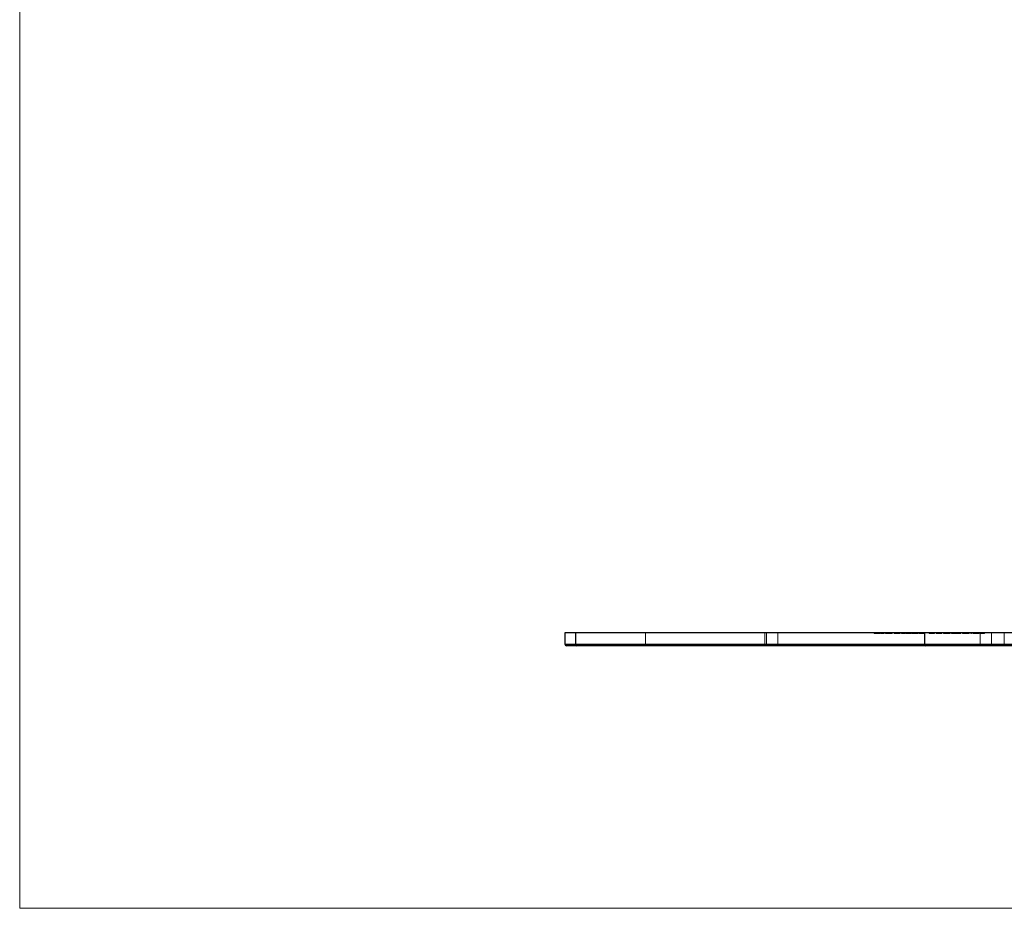
# Model space of a CAD drawing. Units: millimetres. Extents: x 10 to 584, y 10 to 410.
# Drawn here: x 10 to 163, y 10 to 148 of the extents above; entities that cross this region are included whole.
import ezdxf

# ---------------------------------------------------------------- set-up
doc = ezdxf.new("R2010")
doc.units = ezdxf.units.MM
doc.header["$LTSCALE"] = 2
doc.linetypes.add('HIDDEN', pattern=[1.905, 1.27, -0.635])

msp = doc.modelspace()

# ---------------------------------------------------------------- linework, layer by layer
at = {"color": 7, "linetype": 'Continuous', "lineweight": 18}
for p, q in [((10, 410), (10, 10)), ((10, 10), (584, 10))]:
    msp.add_line(p, q, dxfattribs=at)
at = {"color": 7, "linetype": 'Continuous', "lineweight": 25}
for p, q in [((94.53, 52.71), (94.53, 50.96)), ((96.21, 52.71), (94.53, 52.71)), ((96.21, 50.96), (96.21, 52.71)), ((150.33, 52.71), (96.21, 52.71)), ((150.33, 50.96), (150.33, 52.71)), ((187.65, 52.71), (150.33, 52.71)), ((96.42, 50.71), (94.78, 50.71)), ((96.21, 50.96), (150.33, 50.96)), ((150.55, 50.71), (96.42, 50.71)), ((150.33, 50.96), (187.65, 50.96)), ((187.4, 50.71), (150.55, 50.71))]:
    msp.add_line(p, q, dxfattribs=at)
at = {"color": 7, "linetype": 'HIDDEN', "lineweight": 18}
for p, q in [((107.03, 50.96), (107.03, 52.71)), ((125.53, 52.71), (125.53, 50.96)), ((125.8, 50.96), (125.8, 52.71)), ((127.53, 50.96), (127.53, 52.71)), ((142.5, 52.61), (142.5, 52.71)), ((142.65, 52.61), (142.5, 52.61)), ((142.65, 52.61), (142.65, 52.71)), ((142.68, 52.61), (142.65, 52.61)), ((142.68, 52.61), (142.68, 52.71)), ((143.4, 52.61), (142.68, 52.61)), ((142.77, 52.61), (142.77, 52.71)), ((143.17, 52.61), (143.17, 52.71)), ((143.4, 52.61), (143.4, 52.71)), ((143.5, 52.61), (143.5, 52.71)), ((144.01, 52.61), (143.5, 52.61)), ((144.01, 52.61), (144.01, 52.71)), ((144.23, 52.61), (144.23, 52.71)), ((144.35, 52.61), (144.23, 52.61)), ((144.26, 52.61), (144.26, 52.71)), ((144.35, 52.61), (144.35, 52.71)), ((145.22, 52.61), (144.35, 52.61)), ((145.13, 52.61), (145.13, 52.71)), ((145.22, 52.61), (145.22, 52.71)), ((145.25, 52.61), (145.22, 52.61)), ((145.25, 52.61), (145.25, 52.71)), ((145.59, 52.61), (145.59, 52.71)), ((145.71, 52.61), (145.59, 52.61)), ((145.71, 52.61), (145.71, 52.71)), ((146.39, 52.61), (145.71, 52.61)), ((146.39, 52.61), (146.39, 52.71)), ((146.5, 52.61), (146.39, 52.61)), ((146.5, 52.61), (146.5, 52.71)), ((146.72, 52.61), (146.72, 52.71)), ((147.23, 52.61), (146.72, 52.61)), ((147.23, 52.61), (147.23, 52.71)), ((147.35, 52.61), (147.35, 52.71)), ((147.47, 52.61), (147.47, 52.71)), ((147.52, 52.61), (147.52, 52.71)), ((147.8, 52.61), (147.8, 52.71)), ((147.81, 52.61), (147.81, 52.71)), ((148.13, 52.61), (148.13, 52.71)), ((148.25, 52.61), (148.25, 52.71)), ((148.37, 52.61), (148.37, 52.71)), ((148.52, 52.61), (148.37, 52.61)), ((148.52, 52.61), (148.52, 52.71)), ((148.55, 52.61), (148.52, 52.61)), ((148.55, 52.61), (148.55, 52.71)), ((149.27, 52.61), (148.55, 52.61)), ((148.64, 52.61), (148.64, 52.71)), ((149.04, 52.61), (149.04, 52.71)), ((149.27, 52.61), (149.27, 52.71)), ((149.39, 52.61), (149.39, 52.71)), ((149.51, 52.61), (149.51, 52.71)), ((149.56, 52.61), (149.56, 52.71)), ((149.84, 52.61), (149.84, 52.71)), ((149.84, 52.61), (149.84, 52.71)), ((150.17, 52.61), (150.17, 52.71)), ((150.29, 52.61), (150.29, 52.71)), ((150.98, 52.61), (150.98, 52.71)), ((151.1, 52.61), (151.1, 52.71)), ((151.11, 52.61), (151.11, 52.71)), ((151.34, 52.61), (151.34, 52.71)), ((151.36, 52.61), (151.36, 52.71)), ((151.69, 52.61), (151.69, 52.71)), ((151.71, 52.61), (151.71, 52.71)), ((151.83, 52.61), (151.71, 52.61)), ((151.83, 52.61), (151.83, 52.71)), ((152.1, 52.61), (152.1, 52.71)), ((152.22, 52.61), (152.22, 52.71)), ((152.23, 52.61), (152.23, 52.71)), ((152.46, 52.61), (152.46, 52.71)), ((152.48, 52.61), (152.48, 52.71)), ((152.81, 52.61), (152.81, 52.71)), ((152.83, 52.61), (152.83, 52.71)), ((152.95, 52.61), (152.83, 52.61)), ((152.95, 52.61), (152.95, 52.71)), ((153.22, 52.61), (153.22, 52.71)), ((153.34, 52.61), (153.22, 52.61)), ((153.34, 52.61), (153.34, 52.71)), ((153.73, 52.61), (153.73, 52.71)), ((153.73, 52.61), (153.73, 52.71)), ((153.73, 52.61), (153.73, 52.71)), ((153.73, 52.61), (153.73, 52.71)), ((154.12, 52.61), (154.12, 52.71)), ((154.24, 52.61), (154.24, 52.71)), ((154.48, 52.61), (154.48, 52.71)), ((154.59, 52.61), (154.59, 52.71)), ((154.8, 52.61), (154.8, 52.71)), ((154.82, 52.61), (154.82, 52.71)), ((155.14, 52.61), (155.14, 52.71)), ((155.16, 52.61), (155.16, 52.71)), ((155.26, 52.61), (155.26, 52.71)), ((155.47, 52.61), (155.47, 52.71)), ((155.49, 52.61), (155.49, 52.71)), ((155.66, 52.61), (155.66, 52.71)), ((155.8, 52.61), (155.8, 52.71)), ((155.92, 52.61), (155.8, 52.61)), ((155.92, 52.61), (155.92, 52.71)), ((156.19, 52.61), (156.19, 52.71)), ((156.31, 52.61), (156.19, 52.61)), ((156.31, 52.61), (156.31, 52.71)), ((156.7, 52.61), (156.7, 52.71)), ((156.7, 52.61), (156.7, 52.71)), ((156.7, 52.61), (156.7, 52.71)), ((156.7, 52.61), (156.7, 52.71)), ((157.09, 52.61), (157.09, 52.71)), ((157.21, 52.61), (157.21, 52.71)), ((157.44, 52.61), (157.44, 52.71)), ((157.56, 52.61), (157.44, 52.61)), ((157.56, 52.61), (157.56, 52.71)), ((157.78, 52.61), (157.78, 52.71)), ((157.83, 52.61), (157.83, 52.71)), ((157.94, 52.61), (157.83, 52.61)), ((157.89, 52.61), (157.89, 52.71)), ((157.9, 52.61), (157.9, 52.71)), ((157.94, 52.61), (157.94, 52.71)), ((158.27, 52.61), (158.27, 52.71)), ((158.28, 52.61), (158.28, 52.71)), ((158.28, 52.61), (158.28, 52.71)), ((158.3, 52.61), (158.3, 52.71)), ((158.52, 52.61), (158.52, 52.71)), ((158.64, 52.61), (158.64, 52.71)), ((158.65, 52.61), (158.65, 52.71)), ((158.66, 52.61), (158.66, 52.71)), ((158.77, 52.61), (158.77, 52.71)), ((158.92, 50.96), (158.92, 52.71)), ((158.94, 52.61), (158.94, 52.71)), ((159.58, 52.61), (158.94, 52.61)), ((159.46, 52.61), (159.46, 52.71)), ((159.58, 52.61), (159.58, 52.71)), ((160.65, 50.96), (160.65, 52.71)), ((162.65, 50.96), (162.65, 52.71)), ((107.03, 50.96), (94.53, 50.96)), ((107.03, 50.71), (107.03, 50.96)), ((160.65, 50.96), (107.03, 50.96)), ((127.53, 50.96), (125.53, 50.96)), ((158.92, 50.96), (125.8, 50.96)), ((127.53, 50.71), (127.53, 50.96)), ((127.53, 50.96), (160.65, 50.96)), ((162.65, 50.96), (158.92, 50.96)), ((160.65, 50.96), (162.65, 50.96)), ((160.65, 50.96), (160.65, 50.71)), ((160.65, 50.71), (160.65, 50.96)), ((162.65, 50.96), (160.65, 50.96)), ((187.65, 50.96), (162.65, 50.96))]:
    msp.add_line(p, q, dxfattribs=at)
at = {"color": 8, "linetype": 'Continuous', "lineweight": 25}
msp.add_line((94.53, 50.96), (96.21, 50.96), dxfattribs=at)
at = {"color": 7, "linetype": 'Continuous', "lineweight": 25}
for centre, radius, start, end in [((94.78, 50.96), 0.25, 180, 270), ((96.44, 50.95), 0.235, 176.1889, 265.5979), ((150.57, 50.95), 0.235, 176.189, 265.5978)]:
    msp.add_arc(centre, radius, start, end, dxfattribs=at)
at = {"color": 7, "linetype": 'HIDDEN', "lineweight": 18}
for centre, radius, start, end in [((125.28, 50.96), 0.25, 270, 0), ((125.56, 50.95), 0.235, 274.4017, 3.8115), ((158.69, 50.95), 0.235, 274.402, 3.8112)]:
    msp.add_arc(centre, radius, start, end, dxfattribs=at)
for points, knots in [([(147.81, 52.61), (147.8, 52.61), (147.78, 52.61), (147.75, 52.61), (147.72, 52.61), (147.69, 52.61), (147.66, 52.61), (147.63, 52.61), (147.6, 52.61), (147.58, 52.61), (147.55, 52.61), (147.53, 52.61), (147.5, 52.61), (147.48, 52.61), (147.46, 52.61), (147.44, 52.61), (147.43, 52.61), (147.41, 52.61), (147.4, 52.61), (147.39, 52.61), (147.38, 52.61), (147.37, 52.61), (147.36, 52.61), (147.36, 52.61), (147.35, 52.61), (147.35, 52.61), (147.35, 52.61)], [0, 0, 0, 0, 0.033788, 0.067194, 0.099862, 0.132567, 0.165151, 0.197913, 0.231319, 0.265083, 0.299255, 0.334399, 0.369943, 0.406284, 0.444064, 0.482998, 0.523354, 0.565537, 0.609613, 0.656391, 0.705885, 0.758325, 0.813832, 0.872795, 0.934722, 1, 1, 1, 1]), ([(148.25, 52.61), (148.25, 52.61), (148.25, 52.61), (148.25, 52.61), (148.24, 52.61), (148.24, 52.61), (148.23, 52.61), (148.22, 52.61), (148.21, 52.61), (148.2, 52.61), (148.18, 52.61), (148.17, 52.61), (148.15, 52.61), (148.13, 52.61), (148.11, 52.61), (148.09, 52.61), (148.06, 52.61), (148.04, 52.61), (148.01, 52.61), (147.98, 52.61), (147.96, 52.61), (147.93, 52.61), (147.9, 52.61), (147.87, 52.61), (147.84, 52.61), (147.82, 52.61), (147.81, 52.61)], [0, 0, 0, 0, 0.068595, 0.133246, 0.194313, 0.251279, 0.304513, 0.354235, 0.400481, 0.443411, 0.484015, 0.523252, 0.561042, 0.5979, 0.633518, 0.668314, 0.702496, 0.736685, 0.770293, 0.803437, 0.835913, 0.86846, 0.900847, 0.933467, 0.966258, 1, 1, 1, 1]), ([(149.84, 52.61), (149.83, 52.61), (149.81, 52.61), (149.78, 52.61), (149.75, 52.61), (149.72, 52.61), (149.69, 52.61), (149.67, 52.61), (149.64, 52.61), (149.61, 52.61), (149.59, 52.61), (149.56, 52.61), (149.54, 52.61), (149.52, 52.61), (149.5, 52.61), (149.48, 52.61), (149.46, 52.61), (149.45, 52.61), (149.43, 52.61), (149.42, 52.61), (149.41, 52.61), (149.4, 52.61), (149.4, 52.61), (149.39, 52.61), (149.39, 52.61), (149.39, 52.61), (149.39, 52.61)], [0, 0, 0, 0, 0.033788, 0.067194, 0.099862, 0.132567, 0.165151, 0.197913, 0.231319, 0.265083, 0.299255, 0.334399, 0.369943, 0.406284, 0.444064, 0.482998, 0.523354, 0.565537, 0.609613, 0.656391, 0.705885, 0.758325, 0.813832, 0.872795, 0.934722, 1, 1, 1, 1]), ([(150.29, 52.61), (150.29, 52.61), (150.29, 52.61), (150.28, 52.61), (150.28, 52.61), (150.27, 52.61), (150.27, 52.61), (150.26, 52.61), (150.24, 52.61), (150.23, 52.61), (150.22, 52.61), (150.2, 52.61), (150.18, 52.61), (150.16, 52.61), (150.14, 52.61), (150.12, 52.61), (150.1, 52.61), (150.07, 52.61), (150.05, 52.61), (150.02, 52.61), (149.99, 52.61), (149.96, 52.61), (149.94, 52.61), (149.91, 52.61), (149.88, 52.61), (149.85, 52.61), (149.84, 52.61)], [0, 0, 0, 0, 0.068595, 0.133246, 0.194313, 0.251279, 0.304513, 0.354235, 0.400481, 0.443411, 0.484015, 0.523252, 0.561042, 0.5979, 0.633518, 0.668314, 0.702496, 0.736685, 0.770293, 0.803437, 0.835913, 0.86846, 0.900847, 0.933467, 0.966258, 1, 1, 1, 1]), ([(151.34, 52.61), (151.33, 52.61), (151.29, 52.61), (151.24, 52.61), (151.19, 52.61), (151.15, 52.61), (151.11, 52.61), (151.07, 52.61), (151.04, 52.61), (151.02, 52.61), (151.01, 52.61), (151, 52.61), (151, 52.61), (150.99, 52.61), (150.99, 52.61), (150.98, 52.61), (150.98, 52.61), (150.98, 52.61), (150.98, 52.61)], [0, 0, 0, 0, 0.07724, 0.151178, 0.223488, 0.295543, 0.366976, 0.437131, 0.507044, 0.57856, 0.616614, 0.658756, 0.704491, 0.754803, 0.809332, 0.868274, 0.932073, 1, 1, 1, 1]), ([(151.71, 52.61), (151.7, 52.61), (151.67, 52.61), (151.63, 52.61), (151.59, 52.61), (151.54, 52.61), (151.5, 52.61), (151.45, 52.61), (151.4, 52.61), (151.36, 52.61), (151.34, 52.61)], [0, 0, 0, 0, 0.140976, 0.273569, 0.398988, 0.51993, 0.63811, 0.756589, 0.87686, 1, 1, 1, 1]), ([(152.46, 52.61), (152.44, 52.61), (152.41, 52.61), (152.36, 52.61), (152.31, 52.61), (152.27, 52.61), (152.23, 52.61), (152.19, 52.61), (152.16, 52.61), (152.14, 52.61), (152.13, 52.61), (152.12, 52.61), (152.12, 52.61), (152.11, 52.61), (152.11, 52.61), (152.1, 52.61), (152.1, 52.61), (152.1, 52.61), (152.1, 52.61)], [0, 0, 0, 0, 0.07724, 0.151178, 0.223488, 0.295543, 0.366976, 0.437131, 0.507044, 0.57856, 0.616614, 0.658756, 0.704491, 0.754803, 0.809332, 0.868274, 0.932073, 1, 1, 1, 1]), ([(152.83, 52.61), (152.82, 52.61), (152.79, 52.61), (152.75, 52.61), (152.71, 52.61), (152.66, 52.61), (152.62, 52.61), (152.57, 52.61), (152.52, 52.61), (152.48, 52.61), (152.46, 52.61)], [0, 0, 0, 0, 0.140976, 0.273569, 0.398988, 0.51993, 0.63811, 0.756589, 0.87686, 1, 1, 1, 1]), ([(153.73, 52.61), (153.71, 52.61), (153.67, 52.61), (153.62, 52.61), (153.56, 52.61), (153.51, 52.61), (153.46, 52.61), (153.42, 52.61), (153.38, 52.61), (153.35, 52.61), (153.34, 52.61)], [0, 0, 0, 0, 0.129862, 0.254654, 0.376015, 0.495255, 0.614798, 0.738106, 0.865196, 1, 1, 1, 1]), ([(154.24, 52.61), (154.24, 52.61), (154.24, 52.61), (154.23, 52.61), (154.22, 52.61), (154.2, 52.61), (154.18, 52.61), (154.15, 52.61), (154.12, 52.61), (154.09, 52.61), (154.05, 52.61), (154.01, 52.61), (153.97, 52.61), (153.93, 52.61), (153.88, 52.61), (153.83, 52.61), (153.78, 52.61), (153.75, 52.61), (153.73, 52.61)], [0, 0, 0, 0, 0.063775, 0.126079, 0.186904, 0.247574, 0.308003, 0.369132, 0.432033, 0.496791, 0.561611, 0.624914, 0.686726, 0.748079, 0.809582, 0.871631, 0.934886, 1, 1, 1, 1]), ([(154.8, 52.61), (154.79, 52.61), (154.76, 52.61), (154.71, 52.61), (154.67, 52.61), (154.63, 52.61), (154.59, 52.61), (154.56, 52.61), (154.53, 52.61), (154.52, 52.61), (154.5, 52.61), (154.5, 52.61), (154.49, 52.61), (154.48, 52.61), (154.48, 52.61), (154.48, 52.61), (154.48, 52.61), (154.48, 52.61), (154.48, 52.61)], [0, 0, 0, 0, 0.075604, 0.147965, 0.218797, 0.28947, 0.359724, 0.429708, 0.500497, 0.574429, 0.613947, 0.657155, 0.703973, 0.754939, 0.809707, 0.868833, 0.932385, 1, 1, 1, 1]), ([(155.16, 52.61), (155.15, 52.61), (155.14, 52.61), (155.13, 52.61), (155.11, 52.61), (155.09, 52.61), (155.07, 52.61), (155.05, 52.61), (155.03, 52.61), (155, 52.61), (154.96, 52.61), (154.91, 52.61), (154.86, 52.61), (154.82, 52.61), (154.8, 52.61)], [0, 0, 0, 0, 0.071766, 0.141226, 0.209116, 0.27484, 0.339483, 0.402476, 0.464942, 0.526833, 0.647415, 0.765562, 0.881615, 1, 1, 1, 1]), ([(155.47, 52.61), (155.45, 52.61), (155.43, 52.61), (155.4, 52.61), (155.36, 52.61), (155.33, 52.61), (155.3, 52.61), (155.27, 52.61), (155.25, 52.61), (155.23, 52.61), (155.21, 52.61), (155.19, 52.61), (155.17, 52.61), (155.16, 52.61), (155.16, 52.61)], [0, 0, 0, 0, 0.084152, 0.166532, 0.248836, 0.331246, 0.412957, 0.490494, 0.566156, 0.639987, 0.716765, 0.802144, 0.895833, 1, 1, 1, 1]), ([(155.66, 52.61), (155.65, 52.61), (155.62, 52.61), (155.57, 52.61), (155.52, 52.61), (155.48, 52.61), (155.47, 52.61)], [0, 0, 0, 0, 0.2537341, 0.5030351, 0.7500136, 1, 1, 1, 1]), ([(155.8, 52.61), (155.79, 52.61), (155.77, 52.61), (155.73, 52.61), (155.7, 52.61), (155.68, 52.61), (155.66, 52.61)], [0, 0, 0, 0, 0.283595, 0.543395, 0.780646, 1, 1, 1, 1]), ([(156.7, 52.61), (156.68, 52.61), (156.64, 52.61), (156.58, 52.61), (156.53, 52.61), (156.48, 52.61), (156.43, 52.61), (156.39, 52.61), (156.34, 52.61), (156.32, 52.61), (156.31, 52.61)], [0, 0, 0, 0, 0.128884, 0.252985, 0.37421, 0.494102, 0.614753, 0.738511, 0.866243, 1, 1, 1, 1]), ([(157.21, 52.61), (157.21, 52.61), (157.2, 52.61), (157.2, 52.61), (157.19, 52.61), (157.17, 52.61), (157.15, 52.61), (157.12, 52.61), (157.09, 52.61), (157.06, 52.61), (157.02, 52.61), (156.98, 52.61), (156.94, 52.61), (156.89, 52.61), (156.85, 52.61), (156.8, 52.61), (156.75, 52.61), (156.72, 52.61), (156.7, 52.61)], [0, 0, 0, 0, 0.063775, 0.126079, 0.186904, 0.247574, 0.308003, 0.369132, 0.432033, 0.496791, 0.561611, 0.624914, 0.686726, 0.748079, 0.809582, 0.871631, 0.934886, 1, 1, 1, 1]), ([(157.89, 52.61), (157.88, 52.61), (157.86, 52.61), (157.84, 52.61), (157.82, 52.61), (157.81, 52.61), (157.8, 52.61), (157.79, 52.61), (157.78, 52.61), (157.78, 52.61), (157.78, 52.61)], [0, 0, 0, 0, 0.118522, 0.236255, 0.356174, 0.47725, 0.60154, 0.729618, 0.862158, 1, 1, 1, 1]), ([(158.28, 52.61), (158.26, 52.61), (158.22, 52.61), (158.16, 52.61), (158.11, 52.61), (158.06, 52.61), (158.01, 52.61), (157.97, 52.61), (157.92, 52.61), (157.9, 52.61), (157.89, 52.61)], [0, 0, 0, 0, 0.13204, 0.259033, 0.38188, 0.502258, 0.622752, 0.744743, 0.870109, 1, 1, 1, 1]), ([(158.66, 52.61), (158.64, 52.61), (158.62, 52.61), (158.58, 52.61), (158.54, 52.61), (158.49, 52.61), (158.44, 52.61), (158.39, 52.61), (158.33, 52.61), (158.3, 52.61), (158.28, 52.61)], [0, 0, 0, 0, 0.1288353, 0.2535893, 0.3746433, 0.49534, 0.6163248, 0.7397593, 0.8668423, 1, 1, 1, 1]), ([(158.77, 52.61), (158.77, 52.61), (158.77, 52.61), (158.76, 52.61), (158.75, 52.61), (158.74, 52.61), (158.72, 52.61), (158.7, 52.61), (158.68, 52.61), (158.66, 52.61), (158.66, 52.61)], [0, 0, 0, 0, 0.128045, 0.253768, 0.377428, 0.500551, 0.623296, 0.746578, 0.872348, 1, 1, 1, 1])]:
    msp.add_open_spline(points, degree=3, knots=knots, dxfattribs=at)

doc.saveas('drawing.dxf')
